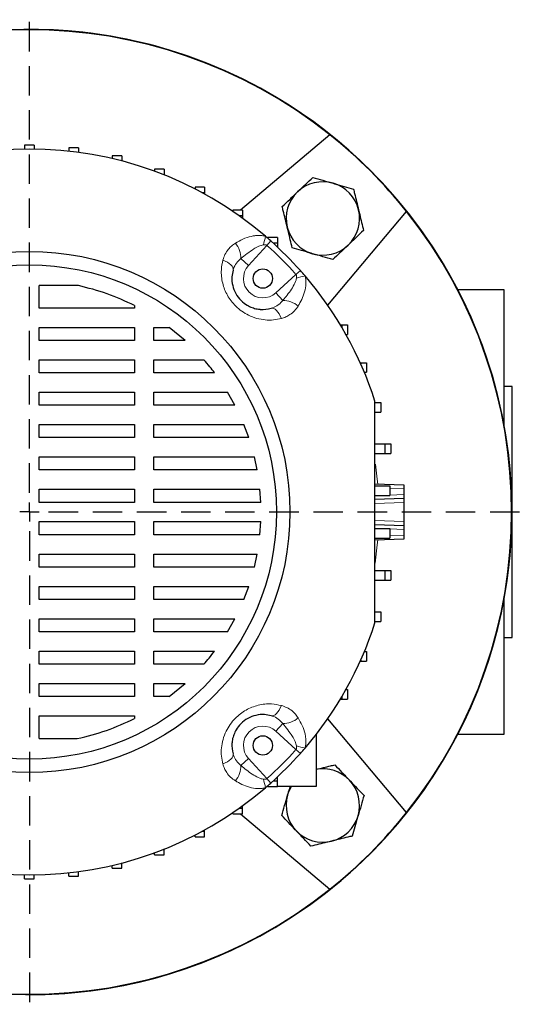
# Model space of a CAD drawing. Units: millimetres. Extents: x -4 to 213, y 0 to 297.
# Drawn here: x 69 to 91, y 64 to 107 of the extents above; entities that cross this region are included whole.
import ezdxf

# ---------------------------------------------------------------- set-up
doc = ezdxf.new("R2010")
doc.units = ezdxf.units.MM
doc.linetypes.add('HIDDEN', pattern=[1.905, 1.27, -0.635])
doc.layers.add('TRATTEGGIO', color=7, linetype='HIDDEN')

# ---------------------------------------------------------------- blocks, each defined once
blk = doc.blocks.new('SW_CENTERMARKSYMBOL_0')
at = {"layer": 'TRATTEGGIO', "color": 0}
for p, q in [((0, 0.833), (0, 21.25)), ((0, 0), (-0.417, 0)), ((0, 0), (0, 0.417)), ((0, 0), (0, -0.417)), ((0, 0), (0.417, 0)), ((0.833, 0), (21.364, 0)), ((0, -0.833), (0, -21.25))]:
    blk.add_line(p, q, dxfattribs=at)

msp = doc.modelspace()

# ---------------------------------------------------------------- linework, layer by layer
at = {"color": 7, "linetype": 'Continuous', "lineweight": 25}
for p, q in [((82.5104, 101.6652), (78.642, 98.4192)), ((69.7423, 101.2223), (69.3257, 101.2223)), ((69.3257, 101.2223), (69.3257, 101.0543)), ((69.7423, 101.2223), (69.7423, 101.0543)), ((71.651, 101.1068), (71.2343, 101.1068)), ((71.2343, 101.1068), (71.2343, 100.9631)), ((71.651, 101.1068), (71.651, 100.912)), ((73.5317, 100.7622), (73.1151, 100.7622)), ((73.1151, 100.7622), (73.1151, 100.6409)), ((73.5317, 100.7622), (73.5317, 100.537)), ((75.3573, 100.1933), (74.9406, 100.1933)), ((74.9406, 100.1933), (74.9406, 100.0932)), ((75.3573, 99.9433), (75.332, 99.9433)), ((75.3573, 100.1933), (75.3573, 99.9433)), ((75.3573, 99.9433), (75.3573, 99.9332)), ((77.1009, 99.4085), (76.6842, 99.4085)), ((76.6842, 99.4085), (76.6842, 99.3288)), ((77.1009, 99.1585), (77.007, 99.1585)), ((77.1009, 99.4085), (77.1009, 99.1585)), ((77.1009, 99.1585), (77.1009, 99.1071)), ((78.7372, 98.4192), (78.3205, 98.4192)), ((78.3205, 98.4192), (78.3205, 98.3598)), ((78.7372, 98.4192), (78.7372, 98.1692)), ((82.4103, 94.3135), (85.8102, 98.3653)), ((78.7372, 98.1692), (78.5955, 98.1692)), ((78.7372, 98.1692), (78.7372, 98.0675)), ((80.2423, 97.2399), (79.8257, 97.2399)), ((79.8257, 97.2399), (79.8257, 97.2011)), ((80.2423, 96.9899), (80.0632, 96.9899)), ((80.2423, 97.2399), (80.2423, 96.9899)), ((80.2423, 96.9899), (80.2423, 96.8247)), ((71.6515, 95.1622), (69.9507, 95.1622)), ((69.9507, 94.1916), (69.9507, 95.1622)), ((90.034, 94.9723), (88.0323, 94.9723)), ((90.034, 89.1008), (90.034, 94.9723)), ((74.0709, 94.1916), (69.9507, 94.1916)), ((74.0709, 94.3006), (74.0709, 94.1916)), ((69.9507, 93.3583), (74.0709, 93.3583)), ((69.9507, 92.7939), (69.9507, 93.3583)), ((74.0709, 93.3583), (74.0709, 92.7939)), ((74.9042, 93.3583), (75.5748, 93.3583)), ((74.9042, 92.7939), (74.9042, 93.3583)), ((76.2546, 92.7939), (75.5748, 93.3583)), ((82.9543, 93.4723), (83.02, 93.4723)), ((83.02, 93.4723), (83.02, 93.3621)), ((83.02, 93.4723), (83.27, 93.4723)), ((83.27, 93.4723), (83.27, 93.0556)), ((74.0709, 92.7939), (69.9507, 92.7939)), ((76.2546, 92.7939), (74.9042, 92.7939)), ((83.1966, 93.0556), (83.27, 93.0556)), ((69.9507, 91.9606), (74.0709, 91.9606)), ((69.9507, 91.3963), (69.9507, 91.9606)), ((74.0709, 91.9606), (74.0709, 91.3963)), ((74.9042, 91.9606), (77.0715, 91.9606)), ((74.9042, 91.3963), (74.9042, 91.9606)), ((83.8135, 91.8342), (83.8372, 91.8342)), ((83.8372, 91.8342), (83.8372, 91.7814)), ((83.8372, 91.8342), (84.0872, 91.8342)), ((84.0872, 91.8342), (84.0872, 91.4176)), ((74.0709, 91.3963), (69.9507, 91.3963)), ((77.5286, 91.3963), (74.9042, 91.3963)), ((83.9943, 91.4176), (84.0872, 91.4176)), ((69.9507, 90.5629), (74.0709, 90.5629)), ((69.9507, 89.9986), (69.9507, 90.5629)), ((74.0709, 90.5629), (74.0709, 89.9986)), ((74.9042, 90.5629), (78.0915, 90.5629)), ((74.9042, 89.9986), (74.9042, 90.5629)), ((78.4082, 89.9986), (78.0915, 90.5629)), ((90.3673, 90.8056), (90.034, 90.8056)), ((90.3673, 85.389), (90.3673, 90.8056)), ((84.4598, 90.1128), (84.7098, 90.1128)), ((84.7098, 90.1128), (84.7098, 89.6961)), ((74.0709, 89.9986), (69.9507, 89.9986)), ((78.4082, 89.9986), (74.9042, 89.9986)), ((84.4598, 89.6961), (84.7098, 89.6961)), ((69.9507, 89.1653), (74.0709, 89.1653)), ((69.9507, 88.601), (69.9507, 89.1653)), ((74.0709, 89.1653), (74.0709, 88.601)), ((74.9042, 89.1653), (78.7936, 89.1653)), ((74.9042, 88.601), (74.9042, 89.1653)), ((79.0041, 88.601), (78.7936, 89.1653)), ((74.0709, 88.601), (69.9507, 88.601)), ((79.0041, 88.601), (74.9042, 88.601)), ((84.4507, 88.331), (84.8796, 88.331)), ((84.8796, 88.331), (84.8796, 87.9143)), ((84.8796, 88.331), (85.1296, 88.331)), ((85.1296, 88.331), (85.1296, 87.9143)), ((69.9507, 87.7676), (74.0709, 87.7676)), ((69.9507, 87.2033), (69.9507, 87.7676)), ((74.0709, 87.7676), (74.0709, 87.2033)), ((74.9042, 87.7676), (79.2471, 87.7676)), ((74.9042, 87.2033), (74.9042, 87.7676)), ((79.368, 87.2033), (79.2471, 87.7676)), ((84.4507, 87.9143), (84.8796, 87.9143)), ((84.8796, 87.9143), (85.1296, 87.9143)), ((74.0709, 87.2033), (69.9507, 87.2033)), ((79.368, 87.2033), (74.9042, 87.2033)), ((69.9507, 86.37), (74.0709, 86.37)), ((69.9507, 85.8056), (69.9507, 86.37)), ((74.0709, 86.37), (74.0709, 85.8056)), ((74.9042, 86.37), (79.4858, 86.37)), ((74.9042, 85.8056), (74.9042, 86.37)), ((79.5254, 85.8056), (79.4858, 86.37)), ((84.4507, 86.5993), (85.7007, 86.5556)), ((84.4507, 86.5126), (85.0909, 86.5126)), ((85.0909, 86.5126), (85.0909, 86.0959)), ((85.0909, 86.5126), (85.0994, 86.5126)), ((85.7007, 86.5556), (85.7007, 86.3891)), ((85.7007, 86.3891), (85.7007, 86.1389)), ((84.4507, 86.0959), (85.0909, 86.0959)), ((85.7007, 85.9723), (84.4507, 85.9287)), ((85.0909, 86.0959), (85.0985, 86.0959)), ((85.7007, 86.1389), (85.7007, 85.9723)), ((85.7007, 85.9723), (85.7007, 85.8057)), ((74.0709, 85.8056), (69.9507, 85.8056)), ((79.5254, 85.8056), (74.9042, 85.8056)), ((85.7007, 85.8057), (85.7007, 84.9722)), ((90.3673, 79.9723), (90.3673, 85.389)), ((69.9507, 84.9723), (74.0709, 84.9723)), ((69.9507, 84.408), (69.9507, 84.9723)), ((74.0709, 84.9723), (74.0709, 84.408)), ((74.9042, 84.9723), (79.5254, 84.9723)), ((74.9042, 84.408), (74.9042, 84.9723)), ((79.4858, 84.408), (79.5254, 84.9723)), ((84.4507, 84.8493), (85.7007, 84.8056)), ((84.4507, 84.682), (85.0909, 84.682)), ((85.0909, 84.682), (85.0909, 84.2653)), ((85.0909, 84.682), (85.0985, 84.682)), ((85.7007, 84.9722), (85.7007, 84.8056)), ((85.7007, 84.8056), (85.7007, 84.6391)), ((85.7007, 84.6391), (85.7007, 84.3889)), ((74.0709, 84.408), (69.9507, 84.408)), ((79.4858, 84.408), (74.9042, 84.408)), ((84.4507, 84.2653), (85.0909, 84.2653)), ((85.7007, 84.2223), (84.4507, 84.1787)), ((85.0909, 84.2653), (85.0994, 84.2653)), ((85.7007, 84.3889), (85.7007, 84.2223)), ((69.9507, 83.5746), (74.0709, 83.5746)), ((69.9507, 83.0103), (69.9507, 83.5746)), ((74.0709, 83.5746), (74.0709, 83.0103)), ((74.9042, 83.5746), (79.368, 83.5746)), ((74.9042, 83.0103), (74.9042, 83.5746)), ((79.2471, 83.0103), (79.368, 83.5746)), ((74.0709, 83.0103), (69.9507, 83.0103)), ((79.2471, 83.0103), (74.9042, 83.0103)), ((84.4507, 82.8637), (84.8796, 82.8637)), ((84.8796, 82.8637), (84.8796, 82.447)), ((84.8796, 82.8637), (85.1296, 82.8637)), ((85.1296, 82.8637), (85.1296, 82.447)), ((69.9507, 82.177), (74.0709, 82.177)), ((69.9507, 81.6127), (69.9507, 82.177)), ((74.0709, 82.177), (74.0709, 81.6127)), ((74.9042, 82.177), (79.0041, 82.177)), ((74.9042, 81.6127), (74.9042, 82.177)), ((78.7936, 81.6127), (79.0041, 82.177)), ((84.4507, 82.447), (84.8796, 82.447)), ((84.8796, 82.447), (85.1296, 82.447)), ((74.0709, 81.6127), (69.9507, 81.6127)), ((78.7936, 81.6127), (74.9042, 81.6127)), ((90.034, 75.8056), (90.034, 81.6771)), ((69.9507, 80.7793), (74.0709, 80.7793)), ((69.9507, 80.215), (69.9507, 80.7793)), ((74.0709, 80.7793), (74.0709, 80.215)), ((74.9042, 80.7793), (78.4082, 80.7793)), ((74.9042, 80.215), (74.9042, 80.7793)), ((78.0915, 80.215), (78.4082, 80.7793)), ((84.4598, 81.0818), (84.7098, 81.0818)), ((84.7098, 81.0818), (84.7098, 80.6652)), ((84.4598, 80.6652), (84.7098, 80.6652)), ((74.0709, 80.215), (69.9507, 80.215)), ((78.0915, 80.215), (74.9042, 80.215)), ((90.034, 79.9723), (90.3673, 79.9723)), ((69.9507, 79.3817), (74.0709, 79.3817)), ((69.9507, 78.8173), (69.9507, 79.3817)), ((74.0709, 79.3817), (74.0709, 78.8173)), ((74.9042, 79.3817), (77.5286, 79.3817)), ((74.9042, 78.8173), (74.9042, 79.3817)), ((83.9943, 79.3604), (84.0872, 79.3604)), ((84.0872, 79.3604), (84.0872, 78.9437)), ((74.0709, 78.8173), (69.9507, 78.8173)), ((77.0715, 78.8173), (74.9042, 78.8173)), ((83.8135, 78.9437), (83.8372, 78.9437)), ((83.8372, 78.9965), (83.8372, 78.9437)), ((83.8372, 78.9437), (84.0872, 78.9437)), ((69.9507, 77.984), (74.0709, 77.984)), ((69.9507, 77.4197), (69.9507, 77.984)), ((74.0709, 77.984), (74.0709, 77.4197)), ((74.9042, 77.984), (76.2546, 77.984)), ((74.9042, 77.4197), (74.9042, 77.984)), ((75.5748, 77.4197), (76.2546, 77.984)), ((74.0709, 77.4197), (69.9507, 77.4197)), ((75.5748, 77.4197), (74.9042, 77.4197)), ((83.02, 77.4158), (83.02, 77.3056)), ((83.1966, 77.7223), (83.27, 77.7223)), ((83.27, 77.7223), (83.27, 77.3056)), ((82.9543, 77.3056), (83.02, 77.3056)), ((83.02, 77.3056), (83.27, 77.3056)), ((69.9507, 75.6054), (69.9507, 76.5864)), ((69.9507, 76.5864), (74.0709, 76.5864)), ((74.0709, 76.5864), (74.0709, 76.4773)), ((85.8102, 72.4126), (82.4103, 76.4645)), ((81.909, 75.7815), (81.909, 73.538)), ((88.0323, 75.8056), (90.034, 75.8056)), ((69.9507, 75.6054), (71.6031, 75.6054)), ((80.2423, 73.788), (80.2423, 73.9532)), ((79.8257, 73.538), (79.8257, 73.5769)), ((79.8257, 73.538), (80.2423, 73.538)), ((80.0632, 73.788), (80.2423, 73.788)), ((80.2423, 73.538), (80.2423, 73.788)), ((81.909, 73.538), (80.2423, 73.538)), ((78.7372, 72.6087), (78.7372, 72.7104)), ((78.3205, 72.3587), (78.3205, 72.4182)), ((78.3205, 72.3587), (78.7372, 72.3587)), ((78.5955, 72.6087), (78.7372, 72.6087)), ((78.642, 72.3587), (82.5104, 69.1128)), ((78.7372, 72.3587), (78.7372, 72.6087)), ((76.6842, 71.3695), (76.6842, 71.4491)), ((77.007, 71.6195), (77.1009, 71.6195)), ((77.1009, 71.6195), (77.1009, 71.6709)), ((77.1009, 71.3695), (77.1009, 71.6195)), ((76.6842, 71.3695), (77.1009, 71.3695)), ((74.9406, 70.5847), (74.9406, 70.6848)), ((74.9406, 70.5847), (75.3573, 70.5847)), ((75.332, 70.8347), (75.3573, 70.8347)), ((75.3573, 70.8347), (75.3573, 70.8448)), ((75.3573, 70.5847), (75.3573, 70.8347)), ((73.1151, 70.0158), (73.1151, 70.1371)), ((73.5317, 70.0158), (73.5317, 70.241)), ((69.3257, 69.5556), (69.3257, 69.7237)), ((69.7423, 69.5556), (69.7423, 69.7237)), ((71.2343, 69.6711), (71.2343, 69.8148)), ((71.651, 69.6711), (71.651, 69.866)), ((73.1151, 70.0158), (73.5317, 70.0158)), ((69.3257, 69.5556), (69.7423, 69.5556)), ((71.2343, 69.6711), (71.651, 69.6711))]:
    msp.add_line(p, q, dxfattribs=at)
at = {"color": 8, "linetype": 'Continuous', "lineweight": 18}
for p, q in [((79.9557, 97.0865), (79.7873, 96.8974)), ((79.7873, 96.8974), (78.9941, 96.0263)), ((78.6635, 96.3273), (78.9941, 96.0263)), ((80.1713, 94.8491), (81.0425, 95.6423)), ((81.2315, 95.8107), (81.0425, 95.6423)), ((80.4723, 94.5185), (80.1713, 94.8491)), ((85.7007, 86.3891), (85.0984, 86.4101)), ((84.4507, 86.0952), (84.4711, 86.0959)), ((85.0984, 86.1178), (85.7007, 86.1389)), ((85.7007, 85.8057), (84.4507, 85.7621)), ((84.4507, 85.0159), (85.7007, 84.9722)), ((84.4711, 84.682), (84.4507, 84.6827)), ((85.7007, 84.6391), (85.0984, 84.6601)), ((85.0984, 84.3678), (85.7007, 84.3889)), ((80.4723, 76.2594), (80.1713, 75.9289)), ((81.0425, 75.1357), (80.1713, 75.9289)), ((81.2315, 74.9672), (81.0425, 75.1357)), ((78.6635, 74.4507), (78.9941, 74.7517)), ((78.9941, 74.7517), (79.7873, 73.8805)), ((79.9557, 73.6915), (79.7873, 73.8805))]:
    msp.add_line(p, q, dxfattribs=at)
at = {"color": 8, "linetype": 'Continuous', "lineweight": 18, "flags": 128}
for points in [[(78.3258, 95.8229), (78.3308, 95.8777), (78.3164, 95.9362), (78.2832, 95.9966), (78.2322, 96.0572), (78.1647, 96.1162), (78.083, 96.1717), (77.9893, 96.2222), (77.8866, 96.2661)], [(79.9679, 94.1808), (80.0227, 94.1857), (80.0812, 94.1714), (80.1417, 94.1382), (80.2023, 94.0871), (80.2612, 94.0197), (80.3167, 93.938), (80.3672, 93.8443), (80.4111, 93.7415)], [(84.4756, 87.452), (84.5507, 86.8051), (84.569, 86.5952)], [(84.569, 84.1828), (84.5507, 83.9728), (84.4539, 83.1743)], [(79.9679, 76.5972), (80.0227, 76.5922), (80.0812, 76.6066), (80.1417, 76.6398), (80.2023, 76.6908), (80.2612, 76.7582), (80.3167, 76.84), (80.3672, 76.9336), (80.4111, 77.0364)], [(78.3258, 74.9551), (78.3308, 74.9003), (78.3164, 74.8418), (78.2832, 74.7813), (78.2322, 74.7207), (78.1647, 74.6618), (78.083, 74.6062), (77.9893, 74.5558), (77.8866, 74.5119)]]:
    msp.add_lwpolyline(points, dxfattribs=at)
at = {"color": 7, "linetype": 'Continuous', "lineweight": 25, "flags": 128}
msp.add_lwpolyline([(80.6835, 73.165), (80.7546, 73.3596), (80.8474, 73.538)], dxfattribs=at)
at = {"color": 7, "linetype": 'Continuous', "lineweight": 25}
for centre, radius in [((69.534, 85.389), 11.25), ((69.534, 85.389), 10.6667), ((79.6103, 95.4652), 0.4167), ((79.6103, 75.3127), 0.4167)]:
    msp.add_circle(centre, radius, dxfattribs=at)
for centre, radius, start, end in [((69.534, 85.389), 20.8333, 90, 157.66632), ((69.534, 85.389), 20.8333, 45, 157.66632), ((69.534, 85.389), 20.8333, 222.22161, 90), ((69.534, 85.389), 20.8159, 51.43603, 128.56397), ((69.534, 85.389), 20.8159, 38.56397, 51.43603), ((69.534, 85.389), 15.6667, 49.42725, 130.57275), ((69.534, 85.389), 20.8333, 222.22161, 45), ((82.203, 98.058), 1.5833, 73.67494, 133.67494), ((82.203, 98.058), 1.5833, 13.67494, 73.67494), ((82.203, 98.058), 1.5833, 133.67494, 193.67494), ((82.203, 98.058), 1.5833, 313.67494, 13.67494), ((69.534, 85.389), 20.8159, 321.43603, 38.56397), ((82.203, 98.058), 1.5833, 193.67494, 253.67494), ((69.534, 85.389), 15.6667, 48.30104, 49.42725), ((69.534, 85.389), 15.6667, 41.69896, 48.30104), ((82.203, 98.058), 1.5833, 253.67494, 313.67494), ((69.534, 85.389), 15.6667, 40.57275, 41.69896), ((69.534, 85.389), 15.6667, 17.80032, 40.57275), ((69.534, 85.389), 15.6667, 319.42725, 342.19968), ((69.534, 85.389), 15.6667, 311.69896, 318.30104), ((69.534, 85.389), 15.6667, 318.30104, 319.42725), ((82.203, 72.72), 1.5833, 43.67494, 100.7009), ((69.534, 85.389), 15.6667, 310.57275, 311.69896), ((82.203, 72.72), 1.5833, 343.67494, 43.67494), ((69.534, 85.389), 15.6667, 229.42725, 310.57275), ((82.203, 72.72), 1.5833, 163.67494, 223.67494), ((69.534, 85.389), 20.8159, 308.56397, 321.43603), ((82.203, 72.72), 1.5833, 283.67494, 343.67494), ((82.203, 72.72), 1.5833, 223.67494, 283.67494), ((69.534, 85.389), 20.8159, 231.43603, 308.56397)]:
    msp.add_arc(centre, radius, start, end, dxfattribs=at)
at = {"color": 8, "linetype": 'Continuous', "lineweight": 18}
for centre, radius, start, end in [((77.6254, 96.3317), 1.0382, 359.75633, 39.58002), ((77.0888, 97.7358), 2.6726, 342.23454, 350.3787), ((69.534, 85.389), 15.4134, 41.69896, 48.30104), ((79.6103, 95.4652), 0.8333, 137.68148, 312.31852), ((81.8808, 92.9438), 2.6726, 99.6213, 107.76546), ((80.4767, 93.4803), 1.0382, 50.41998, 90.24367), ((79.6103, 75.3127), 0.8333, 47.68148, 222.31852), ((80.4767, 77.2976), 1.0382, 269.75633, 309.58002), ((81.8808, 77.8342), 2.6726, 252.23454, 260.3787), ((69.534, 85.389), 15.4134, 311.69896, 318.30104), ((77.6254, 74.4463), 1.0382, 320.41998, 0.24367), ((77.0888, 73.0422), 2.6726, 9.6213, 17.76546)]:
    msp.add_arc(centre, radius, start, end, dxfattribs=at)
at = {"color": 7, "linetype": 'Continuous', "lineweight": 25}
for points, knots in [([(81.1096, 99.2031), (81.1253, 99.2181), (81.244, 99.3314), (81.4677, 99.5451), (81.6691, 99.7374), (81.7708, 99.8344)], [0, 0, 0, 0, 0.07009183, 0.53078536, 1, 1, 1, 1]), ([(81.7708, 99.8344), (81.9133, 99.7927), (82.2008, 99.7085), (82.4981, 99.6214), (82.6481, 99.5775)], [0, 0, 0, 0, 0.495458, 1, 1, 1, 1]), ([(82.6481, 99.5775), (82.6689, 99.5714), (82.8263, 99.5253), (83.1232, 99.4383), (83.3905, 99.36), (83.5253, 99.3205)], [0, 0, 0, 0, 0.0700918, 0.5307854, 1, 1, 1, 1]), ([(80.4484, 98.5719), (80.5558, 98.6744), (80.7725, 98.8813), (80.9966, 99.0952), (81.1096, 99.2031)], [0, 0, 0, 0, 0.495458, 1, 1, 1, 1]), ([(83.5253, 99.3205), (83.5402, 99.2595), (83.6105, 98.9703), (83.6837, 98.6696), (83.7415, 98.4323)], [0, 0, 0, 0, 0.2108248, 1, 1, 1, 1]), ([(80.6646, 97.6836), (80.6068, 97.921), (80.5336, 98.2217), (80.4633, 98.5109), (80.4484, 98.5719)], [0, 0, 0, 0, 0.7891752, 1, 1, 1, 1]), ([(83.7415, 98.4323), (83.7584, 98.3626), (83.8315, 98.0621), (83.9028, 97.7691), (83.9576, 97.5441)], [0, 0, 0, 0, 0.231711, 1, 1, 1, 1]), ([(80.8807, 96.7954), (80.8259, 97.0205), (80.7546, 97.3135), (80.6815, 97.614), (80.6646, 97.6836)], [0, 0, 0, 0, 0.768289, 1, 1, 1, 1]), ([(83.9576, 97.5441), (83.8502, 97.4415), (83.6335, 97.2346), (83.4094, 97.0207), (83.2964, 96.9128)], [0, 0, 0, 0, 0.495458, 1, 1, 1, 1]), ([(83.2964, 96.9128), (83.2807, 96.8978), (83.162, 96.7845), (82.9383, 96.5709), (82.7369, 96.3786), (82.6352, 96.2815)], [0, 0, 0, 0, 0.0700918, 0.5307854, 1, 1, 1, 1]), ([(81.758, 96.5385), (81.7372, 96.5446), (81.5797, 96.5907), (81.2828, 96.6776), (81.0155, 96.7559), (80.8807, 96.7954)], [0, 0, 0, 0, 0.07009183, 0.53078536, 1, 1, 1, 1]), ([(82.6352, 96.2815), (82.4928, 96.3232), (82.2052, 96.4075), (81.9079, 96.4945), (81.758, 96.5385)], [0, 0, 0, 0, 0.495458, 1, 1, 1, 1]), ([(78.3258, 95.8229), (78.3062, 95.7315), (78.2615, 95.5233), (78.2904, 95.1793), (78.4237, 94.8179), (78.6503, 94.5157), (78.875, 94.3453), (79.0751, 94.2395), (79.2618, 94.1709), (79.4199, 94.1432), (79.6632, 94.1226), (79.8186, 94.1523), (79.9679, 94.1808)], [0, 0, 0, 0, 0.112508, 0.2561693, 0.3807468, 0.5026337, 0.6087521, 0.6452688, 0.7267672, 0.8117453, 0.8191773, 1, 1, 1, 1]), ([(74.0709, 94.3006), (73.6814, 94.4833), (72.9027, 94.8485), (72.0685, 95.0577), (71.6515, 95.1622)], [0, 0, 0, 0, 0.5001478, 1, 1, 1, 1]), ([(77.5286, 91.3963), (77.4616, 91.4838), (77.3145, 91.6762), (77.1572, 91.8603), (77.0715, 91.9606)], [0, 0, 0, 0, 0.4552812, 1, 1, 1, 1]), ([(84.4507, 80.5997), (84.4507, 81.1688), (84.4507, 82.3069), (84.4507, 84.0406), (84.4507, 85.789), (84.4507, 87.402), (84.4507, 88.8663), (84.4507, 89.7406), (84.4507, 90.1783)], [0, 0, 0, 0, 0.1795153, 0.3590108, 0.5415001, 0.7239928, 0.8618453, 1, 1, 1, 1]), ([(77.0715, 78.8173), (77.1466, 78.905), (77.3041, 79.0889), (77.4515, 79.2811), (77.5286, 79.3817)], [0, 0, 0, 0, 0.4765694, 1, 1, 1, 1]), ([(79.9679, 76.5972), (79.8765, 76.6168), (79.6684, 76.6615), (79.3243, 76.6326), (78.963, 76.4993), (78.6607, 76.2727), (78.4904, 76.048), (78.3846, 75.8479), (78.316, 75.6612), (78.2883, 75.5031), (78.2677, 75.2598), (78.2973, 75.1044), (78.3258, 74.9551)], [0, 0, 0, 0, 0.112508, 0.2561693, 0.3807468, 0.5026337, 0.6087521, 0.6452688, 0.7267672, 0.8117453, 0.8191773, 1, 1, 1, 1]), ([(71.6031, 75.6054), (72.0286, 75.7101), (72.8798, 75.9197), (73.6738, 76.2914), (74.0709, 76.4773)], [0, 0, 0, 0, 0.4998691, 1, 1, 1, 1]), ([(81.909, 74.278), (82.1192, 74.3291), (82.3928, 74.3957), (82.656, 74.4597), (82.7169, 74.4745)], [0, 0, 0, 0, 0.7683393, 1, 1, 1, 1]), ([(82.7169, 74.4745), (82.8194, 74.3672), (83.0264, 74.1504), (83.2403, 73.9264), (83.3482, 73.8134)], [0, 0, 0, 0, 0.495458, 1, 1, 1, 1]), ([(80.6835, 73.165), (80.6896, 73.1858), (80.7262, 73.3107), (80.7625, 73.4347), (80.7928, 73.538)], [0, 0, 0, 0, 0.1665829, 1, 1, 1, 1]), ([(83.3482, 73.8134), (83.3631, 73.7977), (83.4765, 73.679), (83.6901, 73.4553), (83.8824, 73.2538), (83.9795, 73.1522)], [0, 0, 0, 0, 0.0700918, 0.5307854, 1, 1, 1, 1]), ([(80.4266, 72.2877), (80.4683, 72.4302), (80.5525, 72.7178), (80.6396, 73.015), (80.6835, 73.165)], [0, 0, 0, 0, 0.495458, 1, 1, 1, 1]), ([(83.9795, 73.1522), (83.9377, 73.0097), (83.8535, 72.7222), (83.7664, 72.4249), (83.7225, 72.2749)], [0, 0, 0, 0, 0.495458, 1, 1, 1, 1]), ([(81.0578, 71.6266), (81.0429, 71.6423), (80.9295, 71.7609), (80.7159, 71.9847), (80.5236, 72.1861), (80.4266, 72.2877)], [0, 0, 0, 0, 0.07009183, 0.53078536, 1, 1, 1, 1]), ([(83.7225, 72.2749), (83.7164, 72.2541), (83.6703, 72.0967), (83.5833, 71.7997), (83.505, 71.5325), (83.4655, 71.3976)], [0, 0, 0, 0, 0.07009183, 0.53078536, 1, 1, 1, 1]), ([(81.6891, 70.9654), (81.5866, 71.0728), (81.3797, 71.2895), (81.1658, 71.5135), (81.0578, 71.6266)], [0, 0, 0, 0, 0.495458, 1, 1, 1, 1]), ([(82.5773, 71.1815), (82.5077, 71.1646), (82.2071, 71.0915), (81.9142, 71.0202), (81.6891, 70.9654)], [0, 0, 0, 0, 0.231711, 1, 1, 1, 1]), ([(83.4655, 71.3976), (83.4046, 71.3828), (83.1154, 71.3124), (82.8146, 71.2393), (82.5773, 71.1815)], [0, 0, 0, 0, 0.2108248, 1, 1, 1, 1])]:
    msp.add_open_spline(points, degree=3, knots=knots, dxfattribs=at)
at = {"color": 8, "linetype": 'Continuous', "lineweight": 18}
for points, knots in [([(78.4255, 96.9932), (78.5323, 97.0537), (78.748, 97.1759), (79.0357, 97.2747), (79.2634, 97.3181), (79.4158, 97.3302), (79.5708, 97.3255), (79.6724, 97.3013), (79.7238, 97.2891)], [0, 0, 0, 0, 0.2780532, 0.5614792, 0.6724173, 0.7844397, 0.8909512, 1, 1, 1, 1]), ([(77.8866, 96.2661), (77.9136, 96.3476), (77.9685, 96.5136), (78.1018, 96.714), (78.2551, 96.8769), (78.3683, 96.9541), (78.4255, 96.9932)], [0, 0, 0, 0, 0.2753549, 0.5601721, 0.7776723, 1, 1, 1, 1]), ([(79.634, 96.9203), (79.5673, 96.903), (79.4195, 96.8647), (79.0862, 96.6703), (78.8428, 96.4727), (78.6635, 96.3273)], [0, 0, 0, 0, 0.1782948, 0.3950888, 1, 1, 1, 1]), ([(79.7873, 96.8974), (79.7769, 96.9042), (79.7543, 96.9189), (79.7004, 96.9261), (79.6601, 96.9226), (79.634, 96.9203)], [0, 0, 0, 0, 0.2308881, 0.5002227, 1, 1, 1, 1]), ([(80.4111, 93.7415), (80.2986, 93.7173), (80.0737, 93.6689), (79.7149, 93.6712), (79.3509, 93.7368), (79.0073, 93.8659), (78.6999, 94.0491), (78.372, 94.3225), (78.0616, 94.7299), (77.8484, 95.2765), (77.7928, 95.8043), (77.8584, 96.1272), (77.8866, 96.2661)], [0, 0, 0, 0, 0.0857407, 0.1714322, 0.2586554, 0.3457923, 0.42162, 0.4974181, 0.6274821, 0.755029, 0.8945925, 1, 1, 1, 1]), ([(78.6635, 96.3273), (78.5964, 96.266), (78.4561, 96.1379), (78.3633, 95.9495), (78.3305, 95.8388), (78.3258, 95.8229)], [0, 0, 0, 0, 0.4397421, 0.9195897, 1, 1, 1, 1]), ([(81.0653, 95.4889), (81.0676, 95.5151), (81.0711, 95.555), (81.0641, 95.6089), (81.0494, 95.6315), (81.0425, 95.6423)], [0, 0, 0, 0, 0.4998019, 0.7621935, 1, 1, 1, 1]), ([(80.4723, 94.5185), (80.5046, 94.5564), (80.6707, 94.7516), (80.878, 95.036), (81.036, 95.335), (81.0597, 95.4596), (81.0653, 95.4889)], [0, 0, 0, 0, 0.1304862, 0.6716973, 0.922644, 1, 1, 1, 1]), ([(81.4341, 95.5788), (81.4453, 95.5319), (81.4871, 95.357), (81.4637, 95.0605), (81.3665, 94.7205), (81.2482, 94.4665), (81.1646, 94.3251), (81.1382, 94.2805)], [0, 0, 0, 0, 0.0996213, 0.3715275, 0.6265946, 0.8822863, 1, 1, 1, 1]), ([(79.9679, 94.1808), (80.0532, 94.2119), (80.234, 94.278), (80.3916, 94.4171), (80.4635, 94.5075), (80.4723, 94.5185)], [0, 0, 0, 0, 0.4392833, 0.9314782, 1, 1, 1, 1]), ([(81.1382, 94.2805), (81.089, 94.2102), (80.9889, 94.067), (80.8021, 93.9148), (80.6076, 93.8041), (80.4771, 93.7626), (80.4111, 93.7415)], [0, 0, 0, 0, 0.2754165, 0.5608823, 0.7781582, 1, 1, 1, 1]), ([(77.8866, 74.5119), (77.8624, 74.6244), (77.814, 74.8493), (77.8162, 75.2081), (77.8819, 75.5721), (78.011, 75.9157), (78.1942, 76.2231), (78.4676, 76.551), (78.8749, 76.8614), (79.4215, 77.0746), (79.9494, 77.1302), (80.2722, 77.0646), (80.4111, 77.0364)], [0, 0, 0, 0, 0.0857407, 0.1714322, 0.2586554, 0.3457923, 0.42162, 0.4974181, 0.6274821, 0.755029, 0.8945925, 1, 1, 1, 1]), ([(80.4111, 77.0364), (80.4927, 77.0094), (80.6586, 76.9545), (80.8591, 76.8212), (81.022, 76.6678), (81.0992, 76.5547), (81.1382, 76.4974)], [0, 0, 0, 0, 0.27535491, 0.56017208, 0.77767235, 1, 1, 1, 1]), ([(80.4723, 76.2594), (80.411, 76.3265), (80.2829, 76.4668), (80.0946, 76.5597), (79.9838, 76.5925), (79.9679, 76.5972)], [0, 0, 0, 0, 0.4397421, 0.9195897, 1, 1, 1, 1]), ([(81.0653, 75.289), (81.048, 75.3557), (81.0097, 75.5035), (80.8153, 75.8368), (80.6178, 76.0802), (80.4723, 76.2594)], [0, 0, 0, 0, 0.1782948, 0.3950888, 1, 1, 1, 1]), ([(81.1382, 76.4974), (81.1987, 76.3907), (81.3209, 76.175), (81.4198, 75.8873), (81.4631, 75.6596), (81.4753, 75.5072), (81.4705, 75.3522), (81.4463, 75.2506), (81.4341, 75.1992)], [0, 0, 0, 0, 0.2780532, 0.5614792, 0.6724173, 0.7844397, 0.8909512, 1, 1, 1, 1]), ([(81.0425, 75.1357), (81.0493, 75.1461), (81.064, 75.1687), (81.0712, 75.2226), (81.0676, 75.2629), (81.0653, 75.289)], [0, 0, 0, 0, 0.2308881, 0.5002227, 1, 1, 1, 1]), ([(78.3258, 74.9551), (78.357, 74.8698), (78.4231, 74.689), (78.5621, 74.5314), (78.6525, 74.4595), (78.6635, 74.4507)], [0, 0, 0, 0, 0.4392833, 0.9314782, 1, 1, 1, 1]), ([(78.4255, 73.7848), (78.3552, 73.834), (78.2121, 73.9341), (78.0598, 74.1209), (77.9492, 74.3153), (77.9076, 74.4459), (77.8866, 74.5119)], [0, 0, 0, 0, 0.2754165, 0.5608823, 0.7781582, 1, 1, 1, 1]), ([(78.6635, 74.4507), (78.7015, 74.4184), (78.8967, 74.2523), (79.1811, 74.0449), (79.48, 73.887), (79.6046, 73.8633), (79.634, 73.8577)], [0, 0, 0, 0, 0.1304862, 0.6716973, 0.922644, 1, 1, 1, 1]), ([(79.7238, 73.4889), (79.6769, 73.4777), (79.502, 73.4358), (79.2055, 73.4593), (78.8656, 73.5565), (78.6115, 73.6748), (78.4701, 73.7584), (78.4255, 73.7848)], [0, 0, 0, 0, 0.0996213, 0.3715275, 0.6265946, 0.8822863, 1, 1, 1, 1]), ([(79.634, 73.8577), (79.6601, 73.8554), (79.7, 73.8518), (79.7539, 73.8589), (79.7765, 73.8736), (79.7873, 73.8805)], [0, 0, 0, 0, 0.4998019, 0.7621935, 1, 1, 1, 1])]:
    msp.add_open_spline(points, degree=3, knots=knots, dxfattribs=at)

# ---------------------------------------------------------------- block references
at = {"layer": 'TRATTEGGIO'}
msp.add_blockref('SW_CENTERMARKSYMBOL_0', (69.534, 85.389), dxfattribs=at)

doc.saveas('drawing.dxf')
